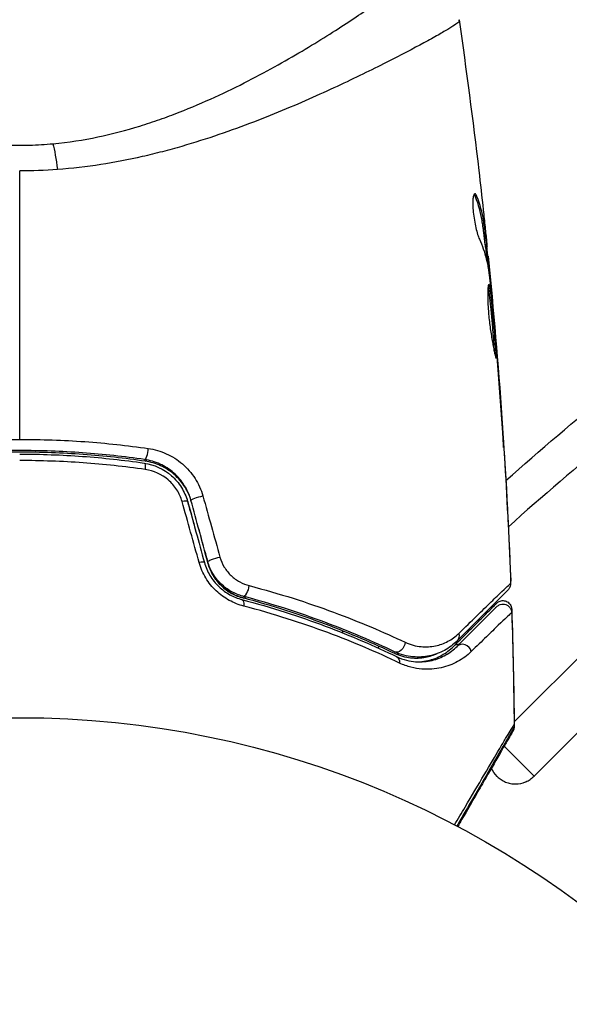
# Model space of a CAD drawing. Units: millimetres. Extents: x -4837 to 3504, y -3504 to 3748.
# Drawn here: x 1082 to 1113, y -1045 to -989 of the extents above; entities that cross this region are included whole.
import ezdxf

# ---------------------------------------------------------------- set-up
doc = ezdxf.new("R2010")
doc.units = ezdxf.units.MM
doc.header["$LTSCALE"] = 20
doc.layers.add('2d', color=230, linetype='Continuous')

msp = doc.modelspace()

# ---------------------------------------------------------------- linework, layer by layer
at = {"layer": '2d'}
for p, q in [((1086, -997.757), (1086, -997.757)), ((1107.8, -999.482), (1107.901, -999.482)), ((1108.355, -1002.2), (1108.455, -1002.2)), ((1108.375, -1002.351), (1108.475, -1002.351)), ((1108.484, -1003.227), (1108.547, -1003.227)), ((1108.518, -1002.865), (1108.535, -1002.865)), ((1108.517, -1003.392), (1108.541, -1003.392)), ((1108.602, -1003.975), (1108.636, -1003.975)), ((1108.714, -1005.001), (1108.729, -1005.001)), ((1108.875, -1006.665), (1108.884, -1006.665)), ((1108.974, -1007.775), (1108.985, -1007.775)), ((1109.057, -1008.801), (1109.069, -1008.801)), ((1109.35, -1012.857), (1109.363, -1012.857)), ((1117.178, -1022.073), (1110.014, -1029.238)), ((1111.149, -1032.307), (1119.28, -1024.175)), ((1109.446, -1030.605), (1111.149, -1032.307))]:
    msp.add_line(p, q, dxfattribs=at)
msp.add_circle((1082, -1082), 53, dxfattribs=at)
at = {"layer": '2d', "extrusion": (0, 0, -1)}
msp.add_arc((-1110.107, -1031.265), 1.5, 315, 337.0001, dxfattribs=at)
for centre, major_axis, ratio, start_param, end_param in [((1083.885, -998.915), (-0.257, 2.989), 0.116932, 0.63478, 1.252778), ((1088.975, -1015.072), (0.072, 0.495), 0.239805, 0, 1.271843), ((1092.185, -1016.564), (0.482, 0.133), 0.150479, 3.141593, 5.165074), ((1093.137, -1020.022), (0.482, 0.133), 0.130119, 3.141593, 5.195259), ((1094.459, -1022.791), (0.128, 0.483), 0.412724, 0, 1.230537), ((1106.426, -1024.297), (-0.354, 0.354), 0.851262, 2.130242, 3.141593), ((1103.443, -1024.812), (0.215, 0.452), 0.719764, 1.06252, 3.141593), ((1103.134, -1025.991), (0.217, 0.451), 0.703792, 0, 1.064714)]:
    msp.add_ellipse(centre, major_axis=major_axis, ratio=ratio, start_param=start_param, end_param=end_param, dxfattribs=at)
at = {"layer": '2d'}
for centre, major_axis, ratio, start_param, end_param in [((1089.147, -1013.885), (0.072, 0.495), 0.246979, 3.141593, 5.015779), ((1089.188, -1013.981), (0.072, 0.495), 0.269641, 3.141593, 3.73913), ((1091.028, -1016.882), (0.482, 0.133), 0.161974, 0, 1.162459), ((1091.07, -1016.995), (0.483, 0.129), 0.032323, 0, 0.211078), ((1091.98, -1020.337), (0.482, 0.133), 0.14193, 0, 1.132482), ((1094.767, -1021.634), (0.128, 0.483), 0.425396, 3.141593, 5.058001), ((1094.779, -1021.735), (0.128, 0.483), 0.452672, 3.141593, 3.762374), ((1106.926, -1025.316), (-0.354, 0.354), 0.858093, -0.763706, 0), ((1107.126, -1025.312), (-0.354, 0.354), 0.879346, 4.119691, 6.283185), ((1103.463, -1024.918), (0.215, 0.451), 0.738794, 3.141593, 3.786713)]:
    msp.add_ellipse(centre, major_axis=major_axis, ratio=ratio, start_param=start_param, end_param=end_param, dxfattribs=at)
for points, knots in [([(1060.083, -986.9), (1060.083, -986.9), (1060.083, -986.91), (1060.083, -986.938), (1060.084, -986.947), (1060.083, -986.968), (1060.082, -986.98), (1060.084, -987.021), (1060.096, -987.053), (1060.142, -987.13), (1060.175, -987.174), (1060.262, -987.274), (1060.316, -987.33), (1060.638, -987.636), (1061.049, -987.965), (1061.869, -988.567), (1062.177, -988.785), (1062.69, -989.138), (1062.869, -989.26), (1063.241, -989.509), (1063.434, -989.637), (1064.436, -990.291), (1065.347, -990.86), (1066.884, -991.756), (1067.427, -992.064), (1068.563, -992.679), (1069.155, -992.987), (1070.39, -993.597), (1071.034, -993.898), (1072.383, -994.483), (1073.088, -994.767), (1074.574, -995.302), (1075.34, -995.548), (1076.928, -995.977), (1077.749, -996.16), (1079.036, -996.369), (1079.473, -996.427), (1080.348, -996.515), (1080.788, -996.546), (1081.675, -996.58), (1082.123, -996.582), (1083.007, -996.558), (1083.447, -996.531), (1083.885, -996.491)], [0.12751488, 0.12751488, 0.12751488, 0.12751488, 0.12928542, 0.12928542, 0.12994883, 0.12994883, 0.13061223, 0.13061223, 0.13193904, 0.13193904, 0.13326584, 0.13326584, 0.13459265, 0.13459265, 0.13989988, 0.13989988, 0.14255349, 0.14255349, 0.1438803, 0.1438803, 0.14520711, 0.14520711, 0.15051433, 0.15051433, 0.15316795, 0.15316795, 0.15582156, 0.15582156, 0.15847517, 0.15847517, 0.16112879, 0.16112879, 0.1637824, 0.1637824, 0.16643601, 0.16643601, 0.16776282, 0.16776282, 0.16908963, 0.16908963, 0.17041643, 0.17041643, 0.17174324, 0.17174324, 0.17174324, 0.17174324]), ([(1083.885, -996.491), (1084.762, -996.411), (1085.606, -996.279), (1087.243, -995.938), (1088.035, -995.728), (1089.191, -995.372), (1089.571, -995.246), (1090.311, -994.986), (1090.672, -994.851), (1091.732, -994.437), (1092.408, -994.146), (1093.71, -993.55), (1094.337, -993.243), (1095.53, -992.631), (1096.096, -992.325), (1097.716, -991.421), (1098.69, -990.834), (1099.999, -990.008), (1100.408, -989.742), (1101.162, -989.241), (1101.508, -989.004), (1102.138, -988.562), (1102.422, -988.356), (1102.797, -988.073), (1102.914, -987.983), (1103.129, -987.814), (1103.227, -987.735), (1103.67, -987.363), (1103.875, -987.149), (1103.921, -986.994), (1103.916, -986.969), (1103.917, -986.93), (1103.917, -986.916), (1103.917, -986.903), (1103.917, -986.9), (1103.917, -986.9)], [0.00189074, 0.00189074, 0.00189074, 0.00189074, 0.00454502, 0.00454502, 0.0071993, 0.0071993, 0.00852643, 0.00852643, 0.00985357, 0.00985357, 0.01250785, 0.01250785, 0.01516213, 0.01516213, 0.0178164, 0.0178164, 0.02312496, 0.02312496, 0.02577924, 0.02577924, 0.02843351, 0.02843351, 0.03108779, 0.03108779, 0.03241493, 0.03241493, 0.03374207, 0.03374207, 0.03905062, 0.03905062, 0.04037776, 0.04037776, 0.0417049, 0.0417049, 0.04260147, 0.04260147, 0.04260147, 0.04260147]), ([(1106.888, -989.553), (1106.888, -989.556), (1106.887, -989.56), (1106.885, -989.567), (1106.879, -989.578), (1106.868, -989.592), (1106.839, -989.623), (1106.81, -989.648), (1106.695, -989.737), (1106.581, -989.814), (1106.282, -990), (1106.097, -990.11), (1105.657, -990.363), (1105.402, -990.505), (1104.55, -990.971), (1103.863, -991.335), (1102.665, -991.944), (1102.235, -992.159), (1101.33, -992.604), (1100.854, -992.834), (1099.361, -993.537), (1098.276, -994.027), (1096.506, -994.769), (1095.889, -995.018), (1094.614, -995.507), (1093.958, -995.747), (1092.604, -996.209), (1091.906, -996.432), (1090.823, -996.745), (1090.456, -996.846), (1089.709, -997.04), (1089.328, -997.133), (1087.405, -997.57), (1085.808, -997.829), (1084.136, -997.952)], [-0.00000006, -0.00000006, -0.00000006, -0.00000006, 0.00031103, 0.00031103, 0.00062211, 0.00124428, 0.00124428, 0.00248863, 0.00248863, 0.00497732, 0.00497732, 0.007466, 0.007466, 0.00995469, 0.00995469, 0.01493207, 0.01493207, 0.01742075, 0.01742075, 0.01990944, 0.01990944, 0.02488682, 0.02488682, 0.0273755, 0.0273755, 0.02986419, 0.02986419, 0.03235288, 0.03235288, 0.03359722, 0.03359722, 0.03484157, 0.03484157, 0.03981894, 0.03981894, 0.03981894, 0.03981894]), ([(1106.886, -989.467), (1106.886, -989.467), (1106.886, -989.474), (1106.886, -989.495), (1106.885, -989.501), (1106.885, -989.524), (1106.886, -989.539), (1106.888, -989.553)], [0.002708881, 0.002708881, 0.002708881, 0.002708881, 0.004046893, 0.004046893, 0.004721385, 0.004721385, 0.005395877, 0.005395877, 0.005395877, 0.005395877]), ([(1107.785, -999.328), (1107.76, -999.328), (1107.738, -999.353), (1107.701, -999.451), (1107.686, -999.525), (1107.668, -999.712), (1107.664, -999.827), (1107.669, -1000.083), (1107.678, -1000.226), (1107.708, -1000.52), (1107.729, -1000.674), (1107.78, -1000.972), (1107.81, -1001.12), (1107.873, -1001.39), (1107.908, -1001.516), (1107.975, -1001.732), (1108.009, -1001.824), (1108.041, -1001.895)], [0.000662528, 0.000662528, 0.000662528, 0.000662528, 0.001117455, 0.001117455, 0.001572382, 0.001572382, 0.00202731, 0.00202731, 0.002482237, 0.002482237, 0.002937164, 0.002937164, 0.003392092, 0.003392092, 0.003847019, 0.003847019, 0.004301947, 0.004301947, 0.004301947, 0.004301947]), ([(1107.901, -999.482), (1107.881, -999.432), (1107.861, -999.393), (1107.822, -999.341), (1107.803, -999.328), (1107.785, -999.328)], [0, 0, 0, 0, 0.0003312638, 0.0003312638, 0.0006625276, 0.0006625276, 0.0006625276, 0.0006625276]), ([(1107.8, -999.482), (1107.98, -999.931), (1108.106, -1000.383), (1108.192, -1000.95), (1108.206, -1001.064), (1108.238, -1001.291), (1108.254, -1001.405), (1108.3, -1001.745), (1108.328, -1001.972), (1108.355, -1002.2)], [0, 0, 0, 0, 0.002950894, 0.002950894, 0.003688618, 0.003688618, 0.004426341, 0.004426341, 0.005901788, 0.005901788, 0.005901788, 0.005901788]), ([(1108.455, -1002.2), (1108.429, -1001.972), (1108.401, -1001.745), (1108.355, -1001.405), (1108.338, -1001.291), (1108.307, -1001.064), (1108.293, -1000.95), (1108.207, -1000.383), (1108.081, -999.931), (1107.901, -999.482)], [0, 0, 0, 0, 0.001475415, 0.001475415, 0.002213123, 0.002213123, 0.002950831, 0.002950831, 0.005901662, 0.005901662, 0.005901662, 0.005901662]), ([(1108.259, -1000.243), (1108.296, -1000.58), (1108.33, -1000.899), (1108.393, -1001.501), (1108.42, -1001.768), (1108.443, -1001.999)], [0, 0, 0, 0, 0.001014727, 0.001014727, 0.002029454, 0.002029454, 0.002029454, 0.002029454]), ([(1109.542, -1015.561), (1111.49, -1013.845), (1113.463, -1012.16), (1119.547, -1007.126), (1123.739, -1003.877), (1128.038, -1000.758)], [0.01506699, 0.01506699, 0.01506699, 0.01506699, 0.02285308, 0.02285308, 0.03876708, 0.03876708, 0.03876708, 0.03876708]), ([(1108.041, -1001.895), (1108.207, -1002.262), (1108.337, -1002.631), (1108.479, -1003.188), (1108.517, -1003.374), (1108.561, -1003.654), (1108.572, -1003.747), (1108.596, -1003.934), (1108.608, -1004.028), (1108.621, -1004.121)], [0, 0, 0, 0, 0.002384664, 0.002384664, 0.003576995, 0.003576995, 0.004173161, 0.004173161, 0.004769327, 0.004769327, 0.004769327, 0.004769327]), ([(1108.443, -1001.999), (1108.452, -1002.092), (1108.46, -1002.167), (1108.47, -1002.283), (1108.474, -1002.321), (1108.477, -1002.375), (1108.47, -1002.326), (1108.455, -1002.2)], [0, 0, 0, 0, 0.000405312, 0.000405312, 0.000810624, 0.000810624, 0.001621247, 0.001621247, 0.001621247, 0.001621247]), ([(1108.355, -1002.2), (1108.362, -1002.263), (1108.368, -1002.306), (1108.373, -1002.344), (1108.374, -1002.351), (1108.375, -1002.351)], [0, 0, 0, 0, 0.0004053094, 0.0004053094, 0.0006374665, 0.0006374665, 0.0006374665, 0.0006374665]), ([(1108.547, -1003.227), (1108.545, -1003.189), (1108.54, -1003.125), (1108.526, -1002.948), (1108.516, -1002.838), (1108.493, -1002.6), (1108.482, -1002.479), (1108.469, -1002.351)], [0, 0, 0, 0, 0.000502281, 0.000502281, 0.001004561, 0.001004561, 0.001428635, 0.001428635, 0.001428635, 0.001428635]), ([(1129.591, -1002.312), (1124.781, -1005.743), (1120.11, -1009.343), (1113.586, -1014.771), (1111.62, -1016.46), (1109.682, -1018.183)], [0.00638167, 0.00638167, 0.00638167, 0.00638167, 0.02407523, 0.02407523, 0.03185252, 0.03185252, 0.03185252, 0.03185252]), ([(1108.636, -1003.975), (1108.62, -1003.803), (1108.606, -1003.649), (1108.581, -1003.375), (1108.57, -1003.255), (1108.553, -1003.064), (1108.546, -1002.99), (1108.537, -1002.89), (1108.535, -1002.865), (1108.535, -1002.865)], [0, 0, 0, 0, 0.000630096, 0.000630096, 0.001260193, 0.001260193, 0.001890289, 0.001890289, 0.002520386, 0.002520386, 0.002520386, 0.002520386]), ([(1108.582, -1004.452), (1108.573, -1004.452), (1108.564, -1004.466), (1108.547, -1004.52), (1108.54, -1004.56), (1108.526, -1004.666), (1108.521, -1004.731), (1108.514, -1004.885), (1108.511, -1004.974), (1108.51, -1005.267), (1108.518, -1005.503), (1108.542, -1005.884), (1108.553, -1006.018), (1108.577, -1006.289), (1108.592, -1006.425), (1108.623, -1006.699), (1108.641, -1006.838), (1108.678, -1007.105), (1108.698, -1007.235), (1108.739, -1007.488), (1108.759, -1007.61), (1108.8, -1007.836), (1108.82, -1007.942), (1108.859, -1008.137), (1108.877, -1008.223), (1108.91, -1008.375), (1108.926, -1008.441), (1108.952, -1008.546), (1108.963, -1008.586), (1108.981, -1008.64), (1108.988, -1008.654), (1108.993, -1008.654)], [0, 0, 0, 0, 0.000412409, 0.000412409, 0.000824818, 0.000824818, 0.001237228, 0.001237228, 0.001649637, 0.001649637, 0.002474455, 0.002474455, 0.002886865, 0.002886865, 0.003299274, 0.003299274, 0.003711683, 0.003711683, 0.004124092, 0.004124092, 0.004536502, 0.004536502, 0.004948911, 0.004948911, 0.00536132, 0.00536132, 0.005773729, 0.005773729, 0.006186138, 0.006186138, 0.006598548, 0.006598548, 0.006598548, 0.006598548]), ([(1108.536, -1004.591), (1108.537, -1004.598), (1108.539, -1004.605), (1108.55, -1004.665), (1108.559, -1004.73), (1108.579, -1004.882), (1108.588, -1004.971), (1108.621, -1005.262), (1108.645, -1005.496), (1108.696, -1006), (1108.722, -1006.276), (1108.759, -1006.686), (1108.772, -1006.825), (1108.795, -1007.095), (1108.806, -1007.226), (1108.826, -1007.48), (1108.836, -1007.603), (1108.853, -1007.831), (1108.861, -1007.938), (1108.873, -1008.111), (1108.877, -1008.18), (1108.881, -1008.243)], [0.000765106, 0.000765106, 0.000765106, 0.000765106, 0.000823035, 0.000823035, 0.001234552, 0.001234552, 0.001646069, 0.001646069, 0.002469104, 0.002469104, 0.003292139, 0.003292139, 0.003703656, 0.003703656, 0.004115173, 0.004115173, 0.00452669, 0.00452669, 0.004938208, 0.004938208, 0.00525403, 0.00525403, 0.00525403, 0.00525403]), ([(1108.993, -1008.654), (1109.002, -1008.654), (1109, -1008.599), (1108.991, -1008.389), (1108.982, -1008.232), (1108.962, -1007.94), (1108.954, -1007.832), (1108.936, -1007.603), (1108.927, -1007.483), (1108.906, -1007.228), (1108.895, -1007.095), (1108.872, -1006.827), (1108.86, -1006.69), (1108.835, -1006.413), (1108.823, -1006.277), (1108.797, -1006.009), (1108.784, -1005.876), (1108.759, -1005.622), (1108.746, -1005.502), (1108.722, -1005.273), (1108.71, -1005.165), (1108.689, -1004.972), (1108.679, -1004.885), (1108.66, -1004.731), (1108.65, -1004.666), (1108.621, -1004.508), (1108.601, -1004.452), (1108.582, -1004.452)], [0.006598548, 0.006598548, 0.006598548, 0.006598548, 0.007421336, 0.007421336, 0.008244124, 0.008244124, 0.008655518, 0.008655518, 0.009066912, 0.009066912, 0.009478306, 0.009478306, 0.0098897, 0.0098897, 0.010301094, 0.010301094, 0.010712488, 0.010712488, 0.011123882, 0.011123882, 0.011535277, 0.011535277, 0.011946671, 0.011946671, 0.012358065, 0.012358065, 0.013180853, 0.013180853, 0.013180853, 0.013180853]), ([(1108.985, -1007.775), (1108.97, -1007.603), (1108.957, -1007.449), (1108.934, -1007.175), (1108.923, -1007.055), (1108.906, -1006.864), (1108.899, -1006.79), (1108.888, -1006.69), (1108.885, -1006.665), (1108.884, -1006.665)], [0, 0, 0, 0, 0.000630038, 0.000630038, 0.001260076, 0.001260076, 0.001890114, 0.001890114, 0.002520151, 0.002520151, 0.002520151, 0.002520151]), ([(1109.278, -1011.815), (1109.289, -1011.983), (1109.301, -1012.16), (1109.32, -1012.429), (1109.326, -1012.517), (1109.339, -1012.692), (1109.345, -1012.779), (1109.362, -1013.026), (1109.373, -1013.178), (1109.391, -1013.429), (1109.399, -1013.53), (1109.407, -1013.632), (1109.409, -1013.658), (1109.412, -1013.693), (1109.413, -1013.702), (1109.414, -1013.701), (1109.413, -1013.692), (1109.412, -1013.658), (1109.411, -1013.632), (1109.401, -1013.459), (1109.385, -1013.191), (1109.363, -1012.857)], [0, 0, 0, 0, 0.000535254, 0.000535254, 0.000802882, 0.000802882, 0.001070509, 0.001070509, 0.001605763, 0.001605763, 0.002141018, 0.002141018, 0.002408645, 0.002408645, 0.002676272, 0.002676272, 0.002943899, 0.002943899, 0.003211527, 0.003211527, 0.004282035, 0.004282035, 0.004282035, 0.004282035]), ([(1074.715, -1013.754), (1075.908, -1013.583), (1077.112, -1013.453), (1079.54, -1013.279), (1080.764, -1013.235), (1082, -1013.235)], [0, 0, 0, 0, 0.003680167, 0.003680167, 0.007360335, 0.007360335, 0.007360335, 0.007360335]), ([(1082, -1013.235), (1082.614, -1013.235), (1083.233, -1013.246), (1084.464, -1013.29), (1085.075, -1013.323), (1086.898, -1013.454), (1088.099, -1013.584), (1089.285, -1013.754)], [0.007360335, 0.007360335, 0.007360335, 0.007360335, 0.009188953, 0.009188953, 0.011017571, 0.011017571, 0.014674808, 0.014674808, 0.014674808, 0.014674808]), ([(1089.285, -1013.754), (1089.638, -1013.804), (1089.978, -1013.902), (1090.469, -1014.122), (1090.629, -1014.208), (1090.933, -1014.4), (1091.078, -1014.507), (1091.353, -1014.742), (1091.484, -1014.872), (1091.724, -1015.147), (1091.833, -1015.292), (1092.127, -1015.75), (1092.279, -1016.089), (1092.377, -1016.44)], [0, 0, 0, 0, 0.001089468, 0.001089468, 0.001634201, 0.001634201, 0.002178935, 0.002178935, 0.002723669, 0.002723669, 0.003268403, 0.003268403, 0.00435787, 0.00435787, 0.00435787, 0.00435787]), ([(1089.116, -1014.475), (1087.958, -1014.307), (1086.786, -1014.178), (1085.003, -1014.048), (1084.404, -1014.016), (1083.199, -1013.972), (1082.59, -1013.961), (1080.774, -1013.961), (1079.577, -1014.006), (1077.211, -1014.179), (1076.041, -1014.307), (1074.884, -1014.475)], [0, 0, 0, 0, 0.0036116, 0.0036116, 0.0054174, 0.0054174, 0.0072232, 0.0072232, 0.01083479, 0.01083479, 0.01444639, 0.01444639, 0.01444639, 0.01444639]), ([(1089.075, -1014.379), (1087.92, -1014.212), (1086.75, -1014.085), (1084.974, -1013.957), (1084.378, -1013.924), (1083.179, -1013.881), (1082.575, -1013.87), (1080.781, -1013.871), (1079.595, -1013.915), (1077.244, -1014.086), (1076.079, -1014.213), (1074.925, -1014.379)], [0, 0, 0, 0, 0.00359091, 0.00359091, 0.00538637, 0.00538637, 0.00718182, 0.00718182, 0.01077274, 0.01077274, 0.01436365, 0.01436365, 0.01436365, 0.01436365]), ([(1082, -1014.071), (1083.198, -1014.071), (1084.384, -1014.114), (1086.733, -1014.284), (1087.895, -1014.411), (1089.047, -1014.577)], [0, 0, 0, 0, 0.003558805, 0.003558805, 0.007117609, 0.007117609, 0.007117609, 0.007117609]), ([(1091.702, -1016.696), (1091.62, -1016.396), (1091.491, -1016.104), (1091.242, -1015.709), (1091.15, -1015.584), (1090.946, -1015.346), (1090.834, -1015.234), (1090.601, -1015.03), (1090.477, -1014.938), (1090.219, -1014.772), (1090.082, -1014.697), (1089.664, -1014.507), (1089.375, -1014.423), (1089.075, -1014.379)], [0, 0, 0, 0, 0.000945374, 0.000945374, 0.001418062, 0.001418062, 0.001890749, 0.001890749, 0.002363436, 0.002363436, 0.002836123, 0.002836123, 0.003781497, 0.003781497, 0.003781497, 0.003781497]), ([(1089.11, -1014.943), (1087.948, -1014.777), (1086.775, -1014.65), (1084.406, -1014.481), (1083.209, -1014.437), (1082, -1014.437)], [0, 0, 0, 0, 0.003591022, 0.003591022, 0.007182043, 0.007182043, 0.007182043, 0.007182043]), ([(1089.047, -1014.577), (1089.616, -1014.66), (1090.16, -1014.909), (1090.817, -1015.486), (1091.006, -1015.708), (1091.316, -1016.204), (1091.432, -1016.469), (1091.51, -1016.75)], [0, 0, 0, 0, 0.001751348, 0.001751348, 0.002627023, 0.002627023, 0.003502697, 0.003502697, 0.003502697, 0.003502697]), ([(1091.199, -1016.758), (1091.133, -1016.522), (1091.034, -1016.299), (1090.768, -1015.882), (1090.606, -1015.696), (1090.046, -1015.215), (1089.587, -1015.011), (1089.11, -1014.943)], [0, 0, 0, 0, 0.000734609, 0.000734609, 0.001469218, 0.001469218, 0.002938436, 0.002938436, 0.002938436, 0.002938436]), ([(1091.61, -1016.415), (1091.542, -1016.249), (1091.459, -1016.09), (1091.199, -1015.675), (1090.99, -1015.432), (1090.641, -1015.128), (1090.518, -1015.036), (1090.261, -1014.87), (1090.124, -1014.795), (1089.708, -1014.605), (1089.418, -1014.519), (1089.116, -1014.475)], [0.00042214, 0.00042214, 0.00042214, 0.00042214, 0.000962618, 0.000962618, 0.001925236, 0.001925236, 0.002406545, 0.002406545, 0.002887854, 0.002887854, 0.003850472, 0.003850472, 0.003850472, 0.003850472]), ([(1093.346, -1019.905), (1093.402, -1020.105), (1093.484, -1020.295), (1093.7, -1020.652), (1093.831, -1020.813), (1094.128, -1021.095), (1094.293, -1021.213), (1094.638, -1021.403), (1094.82, -1021.474), (1095.004, -1021.522)], [0, 0, 0, 0, 0.000620355, 0.000620355, 0.00124071, 0.00124071, 0.001861065, 0.001861065, 0.002481419, 0.002481419, 0.002481419, 0.002481419]), ([(1094.69, -1022.68), (1094.41, -1022.606), (1094.137, -1022.5), (1093.741, -1022.283), (1093.61, -1022.2), (1093.363, -1022.02), (1093.244, -1021.922), (1092.907, -1021.602), (1092.705, -1021.353), (1092.38, -1020.816), (1092.252, -1020.522), (1092.167, -1020.219)], [0, 0, 0, 0, 0.00094154, 0.00094154, 0.00141231, 0.00141231, 0.00188308, 0.00188308, 0.002824619, 0.002824619, 0.003766159, 0.003766159, 0.003766159, 0.003766159]), ([(1092.462, -1020.204), (1092.533, -1020.463), (1092.641, -1020.715), (1092.916, -1021.176), (1093.088, -1021.391), (1093.374, -1021.665), (1093.474, -1021.749), (1093.683, -1021.902), (1093.793, -1021.973), (1094.127, -1022.157), (1094.355, -1022.246), (1094.587, -1022.308)], [0, 0, 0, 0, 0.000815745, 0.000815745, 0.001631491, 0.001631491, 0.002039364, 0.002039364, 0.002447236, 0.002447236, 0.003262982, 0.003262982, 0.003262982, 0.003262982]), ([(1094.639, -1022.118), (1094.414, -1022.058), (1094.192, -1021.969), (1093.879, -1021.793), (1093.778, -1021.728), (1093.584, -1021.583), (1093.489, -1021.503), (1093.225, -1021.246), (1093.071, -1021.05), (1092.818, -1020.622), (1092.721, -1020.395), (1092.655, -1020.155)], [0, 0, 0, 0, 0.000747093, 0.000747093, 0.001120639, 0.001120639, 0.001494185, 0.001494185, 0.002241278, 0.002241278, 0.002988371, 0.002988371, 0.002988371, 0.002988371]), ([(1092.663, -1020.236), (1092.728, -1020.476), (1092.823, -1020.707), (1093.08, -1021.146), (1093.236, -1021.344), (1093.596, -1021.694), (1093.795, -1021.84), (1094.215, -1022.074), (1094.433, -1022.16), (1094.651, -1022.218)], [0, 0, 0, 0, 0.000754737, 0.000754737, 0.001509473, 0.001509473, 0.00226421, 0.00226421, 0.003018947, 0.003018947, 0.003018947, 0.003018947]), ([(1094.651, -1022.218), (1094.425, -1022.158), (1094.202, -1022.068), (1093.89, -1021.892), (1093.789, -1021.827), (1093.594, -1021.681), (1093.5, -1021.601), (1093.236, -1021.343), (1093.081, -1021.146), (1092.826, -1020.713), (1092.729, -1020.482), (1092.663, -1020.236)], [0, 0, 0, 0, 0.000760497, 0.000760497, 0.001140745, 0.001140745, 0.001520994, 0.001520994, 0.002281491, 0.002281491, 0.003041988, 0.003041988, 0.003041988, 0.003041988]), ([(1095.004, -1021.522), (1096.719, -1021.971), (1098.307, -1022.481), (1101.248, -1023.569), (1102.601, -1024.147), (1103.831, -1024.727)], [0, 0, 0, 0, 0.00576841, 0.00576841, 0.01153681, 0.01153681, 0.01153681, 0.01153681]), ([(1106.869, -1024.23), (1107.601, -1023.516), (1108.221, -1022.913), (1108.946, -1022.212), (1109.153, -1022.013), (1109.486, -1021.694), (1109.608, -1021.578), (1109.72, -1021.475), (1109.745, -1021.452), (1109.765, -1021.436), (1109.768, -1021.434), (1109.773, -1021.429), (1109.776, -1021.426), (1109.789, -1021.414), (1109.795, -1021.408), (1109.809, -1021.395), (1109.812, -1021.392), (1109.812, -1021.392)], [0, 0, 0, 0, 0.00582542, 0.00582542, 0.00873813, 0.00873813, 0.01165084, 0.01165084, 0.01310719, 0.01310719, 0.01383537, 0.01383537, 0.01456355, 0.01456355, 0.01747626, 0.01747626, 0.02329108, 0.02329108, 0.02329108, 0.02329108]), ([(1109.812, -1021.392), (1109.814, -1021.446), (1109.808, -1021.5), (1109.782, -1021.587), (1109.768, -1021.621), (1109.739, -1021.674), (1109.726, -1021.693), (1109.698, -1021.73), (1109.683, -1021.748), (1109.666, -1021.764)], [0, 0, 0, 0, 0.01617283, 0.01617283, 0.02716326, 0.02716326, 0.03404487, 0.03404487, 0.04106269, 0.04106269, 0.04106269, 0.04106269]), ([(1103.228, -1025.264), (1102.034, -1024.696), (1100.718, -1024.129), (1097.857, -1023.062), (1096.311, -1022.56), (1094.639, -1022.118)], [0, 0, 0, 0, 0.00563336, 0.00563336, 0.01126672, 0.01126672, 0.01126672, 0.01126672]), ([(1109.666, -1021.764), (1109.666, -1021.764), (1109.662, -1021.768), (1109.649, -1021.781), (1109.643, -1021.787), (1109.631, -1021.8), (1109.628, -1021.802), (1109.623, -1021.808), (1109.621, -1021.81), (1109.604, -1021.827), (1109.58, -1021.85), (1109.473, -1021.957), (1109.355, -1022.076), (1109.029, -1022.401), (1108.826, -1022.605), (1108.113, -1023.318), (1107.502, -1023.929), (1106.78, -1024.651)], [0.02317495, 0.02317495, 0.02317495, 0.02317495, 0.02893808, 0.02893808, 0.03183189, 0.03183189, 0.03255534, 0.03255534, 0.0332788, 0.0332788, 0.0347257, 0.0347257, 0.03761951, 0.03761951, 0.04051332, 0.04051332, 0.04630093, 0.04630093, 0.04630093, 0.04630093]), ([(1094.587, -1022.308), (1096.278, -1022.755), (1097.848, -1023.265), (1100.767, -1024.361), (1102.117, -1024.947), (1103.351, -1025.541)], [0, 0, 0, 0, 0.00564355, 0.00564355, 0.01128709, 0.01128709, 0.01128709, 0.01128709]), ([(1103.248, -1025.37), (1102.061, -1024.805), (1100.751, -1024.24), (1097.89, -1023.17), (1096.34, -1022.665), (1094.651, -1022.218)], [0, 0, 0, 0, 0.00577336, 0.00577336, 0.01154671, 0.01154671, 0.01154671, 0.01154671]), ([(1103.516, -1025.906), (1102.276, -1025.314), (1100.918, -1024.729), (1097.978, -1023.636), (1096.396, -1023.126), (1094.69, -1022.68)], [0, 0, 0, 0, 0.00570043, 0.00570043, 0.01140086, 0.01140086, 0.01140086, 0.01140086]), ([(1106.572, -1024.963), (1106.914, -1024.621), (1107.225, -1024.31), (1107.641, -1023.894), (1107.772, -1023.763), (1108.015, -1023.52), (1108.128, -1023.406), (1108.643, -1022.892), (1108.891, -1022.643), (1108.962, -1022.573), (1108.966, -1022.569), (1108.972, -1022.563), (1108.975, -1022.56), (1108.983, -1022.552), (1108.988, -1022.547), (1109, -1022.535), (1109.005, -1022.53), (1109.015, -1022.52), (1109.019, -1022.516), (1109.019, -1022.516)], [0, 0, 0, 0, 0.00280724, 0.00280724, 0.00421086, 0.00421086, 0.00561448, 0.00561448, 0.01122897, 0.01122897, 0.01193078, 0.01193078, 0.01263259, 0.01263259, 0.01403621, 0.01403621, 0.01684345, 0.01684345, 0.02211228, 0.02211228, 0.02211228, 0.02211228]), ([(1106.773, -1024.959), (1107.08, -1024.651), (1107.362, -1024.369), (1107.74, -1023.991), (1107.859, -1023.872), (1108.081, -1023.65), (1108.185, -1023.546), (1108.659, -1023.073), (1108.894, -1022.838), (1108.975, -1022.757), (1108.977, -1022.754), (1108.986, -1022.745), (1108.99, -1022.741), (1109.001, -1022.731), (1109.005, -1022.726), (1109.014, -1022.717), (1109.017, -1022.714), (1109.017, -1022.714)], [0, 0, 0, 0, 0.0027317, 0.0027317, 0.00409755, 0.00409755, 0.0054634, 0.0054634, 0.01092681, 0.01092681, 0.01229266, 0.01229266, 0.01365851, 0.01365851, 0.01639021, 0.01639021, 0.0217975, 0.0217975, 0.0217975, 0.0217975]), ([(1109.017, -1022.714), (1109.037, -1022.694), (1109.059, -1022.675), (1109.105, -1022.643), (1109.128, -1022.629), (1109.201, -1022.594), (1109.252, -1022.579), (1109.357, -1022.565), (1109.411, -1022.566), (1109.515, -1022.585), (1109.565, -1022.604), (1109.658, -1022.654), (1109.701, -1022.688), (1109.772, -1022.765), (1109.803, -1022.809), (1109.853, -1022.918), (1109.869, -1022.985), (1109.871, -1023.051)], [0, 0, 0, 0, 0.0084712, 0.0084712, 0.0167054, 0.0167054, 0.0325217, 0.0325217, 0.0483381, 0.0483381, 0.0641544, 0.0641544, 0.0799707, 0.0799707, 0.0957871, 0.0957871, 0.1157019, 0.1157019, 0.1157019, 0.1157019]), ([(1109.019, -1022.516), (1109.039, -1022.496), (1109.061, -1022.478), (1109.106, -1022.446), (1109.13, -1022.432), (1109.19, -1022.402), (1109.229, -1022.389), (1109.307, -1022.372), (1109.347, -1022.368), (1109.428, -1022.371), (1109.468, -1022.377), (1109.545, -1022.398), (1109.583, -1022.414), (1109.652, -1022.453), (1109.685, -1022.477), (1109.744, -1022.532), (1109.77, -1022.563), (1109.814, -1022.63), (1109.831, -1022.667), (1109.861, -1022.752), (1109.871, -1022.803), (1109.872, -1022.853)], [0, 0, 0, 0, 0.0084355, 0.0084355, 0.0166369, 0.0166369, 0.0286592, 0.0286592, 0.0406815, 0.0406815, 0.0527038, 0.0527038, 0.0647261, 0.0647261, 0.0767484, 0.0767484, 0.0887707, 0.0887707, 0.100793, 0.100793, 0.1158822, 0.1158822, 0.1158822, 0.1158822]), ([(1109.871, -1023.051), (1109.871, -1023.051), (1109.867, -1023.054), (1109.858, -1023.064), (1109.853, -1023.068), (1109.843, -1023.078), (1109.839, -1023.082), (1109.829, -1023.091), (1109.825, -1023.093), (1109.736, -1023.17), (1109.496, -1023.399), (1108.919, -1023.954), (1108.692, -1024.174), (1108.179, -1024.671), (1107.893, -1024.949), (1107.582, -1025.252)], [0.0216997, 0.0216997, 0.0216997, 0.0216997, 0.02708154, 0.02708154, 0.02978022, 0.02978022, 0.03112956, 0.03112956, 0.0324789, 0.0324789, 0.03787625, 0.03787625, 0.04057493, 0.04057493, 0.0432736, 0.0432736, 0.0432736, 0.0432736]), ([(1109.872, -1022.853), (1109.872, -1022.853), (1109.868, -1022.857), (1109.858, -1022.867), (1109.852, -1022.872), (1109.842, -1022.882), (1109.84, -1022.884), (1109.837, -1022.887)], [0.022819523, 0.022819523, 0.022819523, 0.022819523, 0.028088982, 0.028088982, 0.03089788, 0.03089788, 0.031635969, 0.031635969, 0.031635969, 0.031635969]), ([(1103.831, -1024.727), (1104.145, -1024.876), (1104.446, -1024.947), (1104.877, -1024.989), (1105.019, -1024.991), (1105.29, -1024.975), (1105.421, -1024.957), (1105.801, -1024.878), (1106.037, -1024.791), (1106.478, -1024.558), (1106.683, -1024.411), (1106.869, -1024.23)], [0, 0, 0, 0, 0.001481958, 0.001481958, 0.002222936, 0.002222936, 0.002963915, 0.002963915, 0.004445873, 0.004445873, 0.00592783, 0.00592783, 0.00592783, 0.00592783]), ([(1106.78, -1024.651), (1106.562, -1024.869), (1106.32, -1025.047), (1105.799, -1025.329), (1105.521, -1025.433), (1105.074, -1025.529), (1104.92, -1025.551), (1104.602, -1025.57), (1104.436, -1025.568), (1103.932, -1025.519), (1103.586, -1025.434), (1103.228, -1025.264)], [0, 0, 0, 0, 0.00155983, 0.00155983, 0.00311966, 0.00311966, 0.003899575, 0.003899575, 0.00467949, 0.00467949, 0.00623932, 0.00623932, 0.00623932, 0.00623932]), ([(1103.351, -1025.541), (1103.544, -1025.634), (1103.73, -1025.698), (1104.089, -1025.79), (1104.262, -1025.817), (1104.763, -1025.854), (1105.075, -1025.821), (1105.64, -1025.685), (1105.897, -1025.58), (1106.366, -1025.313), (1106.58, -1025.152), (1106.773, -1024.959)], [0, 0, 0, 0, 0.000964064, 0.000964064, 0.001928127, 0.001928127, 0.003856254, 0.003856254, 0.005784382, 0.005784382, 0.007712509, 0.007712509, 0.007712509, 0.007712509]), ([(1104.612, -1025.837), (1104.632, -1025.836), (1104.652, -1025.835), (1104.827, -1025.822), (1104.976, -1025.799), (1105.405, -1025.701), (1105.667, -1025.598), (1106.15, -1025.329), (1106.371, -1025.164), (1106.572, -1024.963)], [0.002656647, 0.002656647, 0.002656647, 0.002656647, 0.002777316, 0.002777316, 0.003703088, 0.003703088, 0.005554632, 0.005554632, 0.007406175, 0.007406175, 0.007406175, 0.007406175]), ([(1105.63, -1025.381), (1105.427, -1025.475), (1105.215, -1025.545), (1104.858, -1025.615), (1104.72, -1025.632), (1104.435, -1025.645), (1104.289, -1025.641), (1103.849, -1025.592), (1103.551, -1025.514), (1103.248, -1025.37)], [0.00158053, 0.00158053, 0.00158053, 0.00158053, 0.002691433, 0.002691433, 0.003364292, 0.003364292, 0.00403715, 0.00403715, 0.005382867, 0.005382867, 0.005382867, 0.005382867]), ([(1107.582, -1025.252), (1107.349, -1025.478), (1107.092, -1025.667), (1106.527, -1025.975), (1106.219, -1026.094), (1105.543, -1026.247), (1105.17, -1026.281), (1104.577, -1026.231), (1104.374, -1026.197), (1103.955, -1026.088), (1103.739, -1026.013), (1103.516, -1025.906)], [0, 0, 0, 0, 0.002031799, 0.002031799, 0.004063597, 0.004063597, 0.006095396, 0.006095396, 0.007111295, 0.007111295, 0.008127194, 0.008127194, 0.008127194, 0.008127194]), ([(1105.135, -1025.556), (1104.907, -1025.614), (1104.652, -1025.648), (1104.271, -1025.637), (1104.166, -1025.629), (1104.058, -1025.614)], [0.004923418, 0.004923418, 0.004923418, 0.004923418, 0.006830405, 0.006830405, 0.007521913, 0.007521913, 0.007521913, 0.007521913]), ([(1106.635, -1035.073), (1106.839, -1034.729), (1107.036, -1034.394), (1107.617, -1033.411), (1107.981, -1032.795), (1108.645, -1031.671), (1108.941, -1031.173), (1109.315, -1030.543), (1109.428, -1030.353), (1109.627, -1030.019), (1109.714, -1029.874), (1109.852, -1029.644), (1109.904, -1029.558), (1109.955, -1029.477), (1109.967, -1029.457), (1109.981, -1029.435), (1109.982, -1029.434), (1109.992, -1029.418), (1109.997, -1029.41), (1110.007, -1029.394), (1110.009, -1029.39), (1110.009, -1029.39)], [0.00187919, 0.00187919, 0.00187919, 0.00187919, 0.00370555, 0.00370555, 0.0074111, 0.0074111, 0.01111664, 0.01111664, 0.01296942, 0.01296942, 0.01482219, 0.01482219, 0.01667496, 0.01667496, 0.01760135, 0.01760135, 0.01852774, 0.01852774, 0.02223329, 0.02223329, 0.02953637, 0.02953637, 0.02953637, 0.02953637]), ([(1110.009, -1029.39), (1110.01, -1029.444), (1110.002, -1029.499), (1109.98, -1029.566), (1109.973, -1029.583), (1109.959, -1029.615), (1109.951, -1029.63), (1109.942, -1029.645)], [0, 0, 0, 0, 0.01618518, 0.01618518, 0.02139705, 0.02139705, 0.02665622, 0.02665622, 0.02665622, 0.02665622]), ([(1109.942, -1029.645), (1109.942, -1029.645), (1109.94, -1029.65), (1109.931, -1029.665), (1109.926, -1029.673), (1109.917, -1029.689), (1109.917, -1029.69), (1109.906, -1029.708), (1109.896, -1029.725), (1109.852, -1029.801), (1109.804, -1029.885), (1109.672, -1030.113), (1109.589, -1030.258), (1109.395, -1030.594), (1109.284, -1030.786), (1108.917, -1031.422), (1108.625, -1031.927), (1107.968, -1033.064), (1107.608, -1033.688), (1107.075, -1034.612), (1106.923, -1034.874), (1106.768, -1035.143)], [0.02937507, 0.02937507, 0.02937507, 0.02937507, 0.0363241, 0.0363241, 0.03995651, 0.03995651, 0.04086461, 0.04086461, 0.04177271, 0.04177271, 0.04358892, 0.04358892, 0.04540512, 0.04540512, 0.04722133, 0.04722133, 0.05085374, 0.05085374, 0.05448615, 0.05448615, 0.05588399, 0.05588399, 0.05588399, 0.05588399]), ([(1109.949, -1029.733), (1109.949, -1029.733), (1109.947, -1029.738), (1109.938, -1029.753), (1109.934, -1029.76), (1109.924, -1029.777), (1109.922, -1029.78), (1109.918, -1029.788), (1109.916, -1029.791), (1109.892, -1029.832), (1109.856, -1029.895), (1109.748, -1030.083), (1109.675, -1030.209), (1109.54, -1030.443), (1109.49, -1030.529), (1109.384, -1030.713), (1109.327, -1030.811), (1109.027, -1031.332), (1108.734, -1031.839), (1108.234, -1032.705), (1108.057, -1033.012), (1107.684, -1033.657), (1107.489, -1033.995), (1107.133, -1034.612), (1106.974, -1034.886), (1106.812, -1035.167)], [0.03007316, 0.03007316, 0.03007316, 0.03007316, 0.0365021, 0.0365021, 0.04015231, 0.04015231, 0.04106486, 0.04106486, 0.04197741, 0.04197741, 0.04380252, 0.04380252, 0.04562762, 0.04562762, 0.04654017, 0.04654017, 0.04745273, 0.04745273, 0.05110294, 0.05110294, 0.05292804, 0.05292804, 0.05475315, 0.05475315, 0.05614804, 0.05614804, 0.05614804, 0.05614804]), ([(1110.016, -1029.478), (1110.017, -1029.532), (1110.009, -1029.587), (1109.986, -1029.655), (1109.98, -1029.672), (1109.967, -1029.701), (1109.961, -1029.713), (1109.953, -1029.727), (1109.951, -1029.73), (1109.95, -1029.732), (1109.95, -1029.733), (1109.949, -1029.733), (1109.949, -1029.733), (1109.949, -1029.733)], [0, 0, 0, 0, 0.01618521, 0.01618521, 0.02162878, 0.02162878, 0.02570578, 0.02570578, 0.02646963, 0.02646963, 0.02661285, 0.02661285, 0.02662533, 0.02662533, 0.02662533, 0.02662533]), ([(1109.995, -1029.513), (1110.001, -1029.503), (1110.005, -1029.497), (1110.014, -1029.483), (1110.016, -1029.478), (1110.016, -1029.478)], [0.019052234, 0.019052234, 0.019052234, 0.019052234, 0.022322324, 0.022322324, 0.028884025, 0.028884025, 0.028884025, 0.028884025]), ([(1109.056, -1032.335), (1109.121, -1032.4), (1109.194, -1032.458), (1109.35, -1032.562), (1109.435, -1032.607), (1109.614, -1032.68), (1109.709, -1032.708), (1109.898, -1032.744), (1109.995, -1032.752), (1110.287, -1032.75), (1110.478, -1032.711), (1110.657, -1032.636)], [0.002358884, 0.002358884, 0.002358884, 0.002358884, 0.002637962, 0.002637962, 0.002931068, 0.002931068, 0.003224175, 0.003224175, 0.003517282, 0.003517282, 0.004096167, 0.004096167, 0.004096167, 0.004096167]), ([(1110.657, -1032.636), (1110.659, -1032.635), (1110.661, -1032.634), (1110.754, -1032.595), (1110.84, -1032.549), (1111.002, -1032.44), (1111.079, -1032.376), (1111.149, -1032.307)], [0.0040961673, 0.0040961673, 0.0040961673, 0.0040961673, 0.0041034958, 0.0041034958, 0.0043966027, 0.0043966027, 0.0046897095, 0.0046897095, 0.0046897095, 0.0046897095])]:
    msp.add_open_spline(points, degree=3, knots=knots, dxfattribs=at)
for points in [[(1106.886, -989.467), (1107.3, -992.309), (1107.674, -995.157), (1108.007, -998.009)], [(1084.136, -997.952), (1083.428, -998.004), (1082.715, -998.031), (1082, -998.031)], [(1082, -1013.235), (1082, -1008.127), (1082, -1003.057), (1082, -998.031)], [(1108.007, -998.009), (1108.094, -998.753), (1108.178, -999.498), (1108.259, -1000.243)], [(1107.737, -999.364), (1107.757, -999.39), (1107.778, -999.43), (1107.8, -999.482)], [(1108.381, -1002.351), (1108.407, -1002.603), (1108.432, -1002.855), (1108.457, -1003.108)], [(1108.535, -1002.865), (1108.535, -1002.865), (1108.535, -1002.865), (1108.535, -1002.865)], [(1108.535, -1002.865), (1109.151, -1008.965), (1109.578, -1015.086), (1109.814, -1021.212)], [(1108.541, -1003.392), (1108.548, -1003.392), (1108.552, -1003.337), (1108.547, -1003.227)], [(1108.527, -1003.392), (1108.533, -1003.445), (1108.539, -1003.499), (1108.545, -1003.553)], [(1108.621, -1004.121), (1108.625, -1004.157), (1108.632, -1004.214), (1108.639, -1004.282)], [(1108.729, -1005.001), (1108.697, -1004.637), (1108.666, -1004.295), (1108.636, -1003.975)], [(1108.639, -1004.282), (1108.76, -1005.419), (1108.868, -1006.557), (1108.967, -1007.696)], [(1108.867, -1006.583), (1108.823, -1006.055), (1108.777, -1005.528), (1108.729, -1005.001)], [(1108.967, -1007.696), (1108.979, -1007.831), (1108.993, -1007.989), (1109.004, -1008.133)], [(1109.069, -1008.801), (1109.04, -1008.437), (1109.012, -1008.095), (1108.985, -1007.775)], [(1108.996, -1007.905), (1109.369, -1012.393), (1109.641, -1016.891), (1109.812, -1021.392)], [(1109.004, -1008.133), (1109.012, -1008.228), (1109.02, -1008.322), (1109.027, -1008.414)], [(1109.027, -1008.414), (1109.117, -1009.548), (1109.201, -1010.681), (1109.278, -1011.815)], [(1109.363, -1012.857), (1109.274, -1011.504), (1109.176, -1010.152), (1109.069, -1008.801)], [(1091.424, -1016.487), (1091.475, -1016.61), (1091.518, -1016.736), (1091.553, -1016.866)], [(1092.377, -1016.44), (1092.7, -1017.593), (1093.023, -1018.748), (1093.346, -1019.905)], [(1092.167, -1020.219), (1091.844, -1019.063), (1091.521, -1017.91), (1091.199, -1016.758)], [(1091.51, -1016.75), (1091.826, -1017.899), (1092.144, -1019.051), (1092.462, -1020.204)], [(1091.553, -1016.866), (1091.688, -1017.369), (1091.823, -1017.873), (1091.958, -1018.376)], [(1092.655, -1020.155), (1092.337, -1019), (1092.02, -1017.848), (1091.702, -1016.696)], [(1092.663, -1020.236), (1092.492, -1019.598), (1092.322, -1018.961), (1092.151, -1018.324)], [(1109.806, -1021.219), (1109.811, -1021.214), (1109.814, -1021.212), (1109.814, -1021.212)], [(1109.814, -1021.212), (1109.815, -1021.242), (1109.813, -1021.272), (1109.809, -1021.302)], [(1109.814, -1021.212), (1109.814, -1021.212), (1109.814, -1021.212), (1109.814, -1021.212)], [(1109.871, -1023.051), (1109.939, -1025.163), (1109.985, -1027.276), (1110.009, -1029.39)], [(1109.872, -1022.853), (1109.945, -1025.061), (1109.993, -1027.269), (1110.016, -1029.478)], [(1100.25, -1024.178), (1100.278, -1024.151), (1100.306, -1024.124), (1100.334, -1024.096)], [(1102.368, -1024.962), (1102.34, -1024.989), (1102.312, -1025.016), (1102.284, -1025.043)], [(1105.634, -1025.38), (1105.573, -1025.408), (1105.509, -1025.435), (1105.442, -1025.46)], [(1110.009, -1029.39), (1110.009, -1029.39), (1110.009, -1029.39), (1110.009, -1029.39)], [(1110.016, -1029.478), (1110.016, -1029.478), (1110.016, -1029.478), (1110.016, -1029.478)]]:
    msp.add_open_spline(points, degree=3, dxfattribs=at)

doc.saveas('drawing.dxf')
